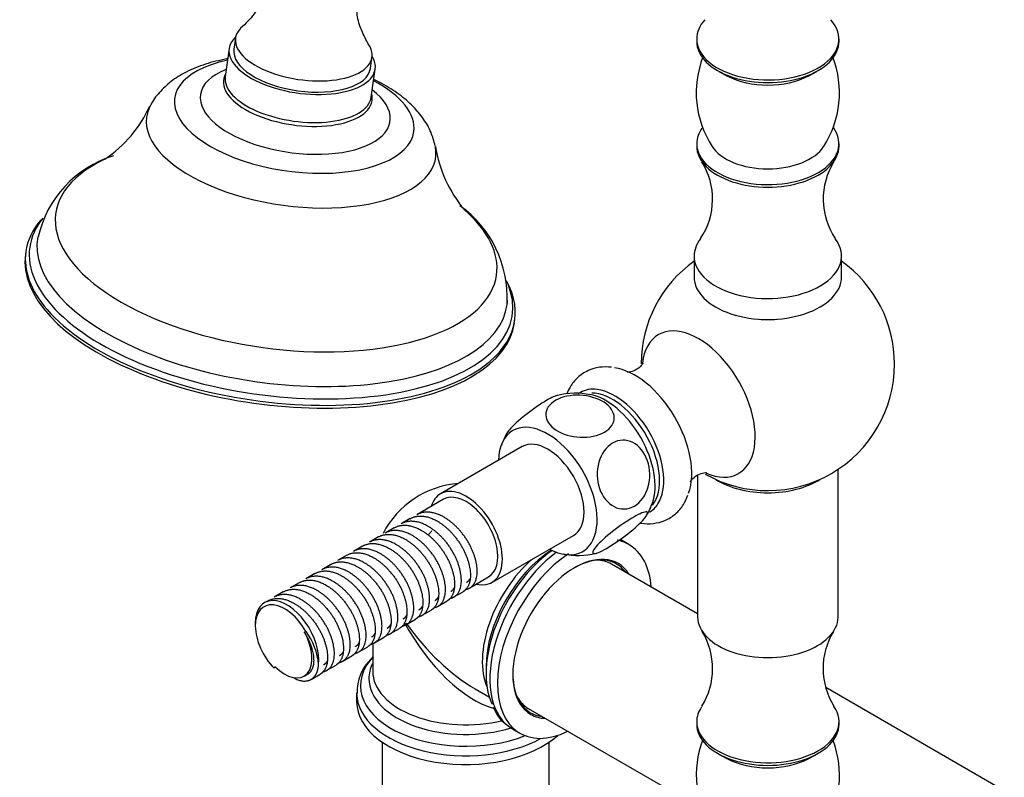
# Model space of a CAD drawing. Units: inches. Extents: x -1264 to -139, y -807 to 1304.
# Drawn here: x -480 to -326, y -133 to -15 of the extents above; entities that cross this region are included whole.
import ezdxf

# ---------------------------------------------------------------- set-up
doc = ezdxf.new("R2010")
doc.units = ezdxf.units.IN
for name, color, linetype in [('000164', 7, 'Continuous'), ('000165', 7, 'Continuous'), ('000167', 7, 'Continuous'), ('035180', 7, 'Continuous'), ('035183', 7, 'Continuous'), ('076032', 7, 'Continuous'), ('076033', 7, 'Continuous'), ('076035', 7, 'Continuous'), ('655016A', 7, 'Continuous'), ('Default', 7, 'Continuous')]:
    doc.layers.add(name, color=color, linetype=linetype)

# ---------------------------------------------------------------- blocks, each defined once
blk = doc.blocks.new('SE15')
at = {"layer": '000164', "color": 7, "linetype": 'Continuous', "ltscale": 25.4}
for p, q in [((-423.11, -127.41), (-423.11, -206.7)), ((-397.11, -200.16), (-397.11, -127.41))]:
    blk.add_line(p, q, dxfattribs=at)
at = {"layer": '000165', "color": 7, "linetype": 'Continuous', "ltscale": 25.4}
for p, q in [((-373.93, -107.37), (-387.34, -99.62)), ((-326.1, -134.98), (-353.96, -118.89)), ((-400.34, -122.14), (-373.29, -137.76))]:
    blk.add_line(p, q, dxfattribs=at)
for start_param, end_param in [(0, 0.320961), (2.820632, 3.141593)]:
    blk.add_ellipse((-393.84, -110.88), major_axis=(6.5, 11.26), ratio=0.57735, start_param=start_param, end_param=end_param, dxfattribs=at)
at = {"layer": '000167', "color": 7, "linetype": 'Continuous', "ltscale": 25.4}
for p, q in [((-384.64, -96.56), (-385.82, -95.88)), ((-424.61, -111.91), (-424.61, -116.33)), ((-406.92, -115.64), (-406.92, -116.73)), ((-427.11, -119.72), (-427.11, -121.09)), ((-408.61, -119.1), (-406.41, -120.36)), ((-402.82, -125.33), (-401.64, -126.01))]:
    blk.add_line(p, q, dxfattribs=at)
for centre, radius, start, end in [((-410.11, -101.49), 14.5, 94.5338, 152.7034), ((-389.12, -100.81), 5.87, 55.5956, 58.4776), ((-420.07, -119.48), 6.97, 133.2786, 182.6117), ((-418.1, -119.87), 8.68, 138.8534, 141.0173), ((-400.02, -119.71), 6.21, 201.0127, 243.7909)]:
    blk.add_arc(centre, radius, start, end, dxfattribs=at)
for centre, major_axis, ratio, start_param, end_param in [((-410.11, -101.49), (-7.25, -12.56), 0.57735, 4.472464, 4.533716), ((-393.14, -111.29), (8.5, 14.72), 0.57735, 0, 0.198039), ((-394.32, -110.6), (8.5, 14.72), 0.57735, 0, 0.025016), ((-393.14, -111.29), (8.5, 14.72), 0.57735, 5.582974, 6.283185), ((-395.32, -110.03), (-8.21, -14.22), 0.57735, 4.040948, 5.903716), ((-394.32, -110.6), (8.5, 14.72), 0.57735, 0.919351, 3.141593), ((-396.26, -109.49), (7.54, 13.06), 0.57735, 0.82779, 2.356194), ((-393.14, -111.29), (8.5, 14.72), 0.57735, 0.863139, 3.841804), ((-393.14, -111.29), (-6.8, -11.78), 0.57735, 2.843445, 6.283185), ((-397.26, -108.91), (-7.25, -12.56), 0.57735, 4.174573, 5.88), ((-393.28, -111.21), (6.7, 11.6), 0.57735, 0, 0.785398), ((-393.28, -111.21), (6.7, 11.6), 0.57735, 6.038234, 6.283185), ((-410.11, -101.49), (-9.85, 20.42), 0.521125, 1.672791, 2.704953), ((-410.11, -101.49), (-12.76, 18.74), 0.521125, 1.607236, 2.317433), ((-410.11, -118.57), (16.41, 0), 0.57735, 2.647651, 5.31204), ((-410.11, -117.48), (-15.09, 0), 0.57735, 6.013521, 6.283185), ((-410.11, -116.33), (14.5, 0), 0.57735, 3.141593, 5.118554), ((-393.28, -111.21), (6.7, 11.6), 0.57735, 2.356194, 3.386543), ((-410.11, -117.48), (-15.09, 0), 0.57735, 0, 2.059092), ((-410.11, -119.72), (-17, 0), 0.57735, 0.007228, 2.335301), ((-410.11, -121.09), (17, 0), 0.57735, 3.141593, 5.717446), ((-393.14, -111.29), (-6.8, -11.78), 0.57735, 0, 0.298147)]:
    blk.add_ellipse(centre, major_axis=major_axis, ratio=ratio, start_param=start_param, end_param=end_param, dxfattribs=at)
at = {"layer": '035180', "color": 7, "linetype": 'Continuous', "ltscale": 25.4}
for p, q in [((-446.01, -17.52), (-446.25, -19.27)), ((-424.96, -22.26), (-424.72, -20.51))]:
    blk.add_line(p, q, dxfattribs=at)
for centre, start_param, end_param in [((-435.36, -19.01), 2.817044, 6.283185), ((-435.61, -20.76), 3.141593, 6.283185), ((-435.36, -19.01), 0, 0.310446)]:
    blk.add_ellipse(centre, major_axis=(10.65, -1.49), ratio=0.468323, start_param=start_param, end_param=end_param, dxfattribs=at)
for points, knots in [([(-399.18, 41.55), (-400.01, 41.28), (-401.03, 40.91), (-402.46, 39.25), (-402.9, 36.86), (-404.86, 34.02), (-408.05, 32.37), (-411.25, 30.68), (-413.87, 29.25), (-415.99, 28.03), (-418.53, 26.46), (-421.8, 24.13), (-425.86, 20.53), (-430.56, 15.44), (-434.65, 10.17), (-437.97, 4.94), (-439.95, 0.78), (-441.12, -3.32), (-441.3, -6.69), (-441.43, -9.32), (-441.77, -11.63), (-443.19, -14.05), (-444.39, -15.24), (-445.22, -16)], [0, 0, 0, 0, 0.032792, 0.047382, 0.084869, 0.119146, 0.180661, 0.231309, 0.271139, 0.304577, 0.331936, 0.391237, 0.461465, 0.534033, 0.639748, 0.6943, 0.748262, 0.798544, 0.845935, 0.874356, 0.907673, 0.948977, 1, 1, 1, 1]), ([(-425.02, -18.9), (-425.48, -18.09), (-426.2, -16.76), (-427.1, -14.32), (-427.14, -11.94), (-426.61, -9.15), (-425.82, -6.25), (-424.48, -2.68), (-422.43, 0.8), (-419.9, 4.05), (-416.76, 8.02), (-413.57, 11.19), (-410.4, 13.21), (-408, 14.5), (-406.35, 15.42), (-405.65, 15.82)], [0, 0, 0, 0, 0.0490304, 0.0938781, 0.1355128, 0.1726237, 0.2363609, 0.2867254, 0.3336237, 0.3978526, 0.4578175, 0.5476492, 0.5923053, 0.6471743, 0.6875451, 0.6875451, 0.6875451, 0.6875451])]:
    blk.add_open_spline(points, degree=3, knots=knots, dxfattribs=at)
at = {"layer": '035183', "color": 7, "linetype": 'Continuous', "ltscale": 25.4}
for p, q in [((-447, -19.16), (-447.61, -23.54)), ((-424.83, -26.73), (-424.22, -22.36)), ((-447.54, -23.06), (-447.56, -23.09)), ((-424.76, -26.29), (-424.77, -26.26)), ((-478.71, -50.85), (-478.77, -51.29)), ((-402.52, -61.99), (-402.45, -61.55))]:
    blk.add_line(p, q, dxfattribs=at)
for centre, radius, start, end in [((-477.38, -20.06), 19.72, 303.9677, 335.8552), ((-394.76, -31.25), 20.31, 189.047, 220.0636), ((-459.89, -52.45), 17.34, 107.3379, 167.0206), ((-421.32, -58.07), 17.7, 357.2953, 54.3041)]:
    blk.add_arc(centre, radius, start, end, dxfattribs=at)
for centre, major_axis, start_param, end_param in [((-435.61, -20.76), (-11.39, 1.6), 5.918837, 6.283185), ((-435.61, -20.76), (-11.39, 1.6), 0, 3.505941), ((-436.84, -29.51), (18.65, -2.62), 2.227748, 6.283185), ((-436.68, -28.43), (-14.79, 2.08), 5.591523, 6.283185), ((-436.29, -25.65), (11.58, -1.63), 2.963682, 6.283185), ((-436.22, -25.14), (-11.39, 1.6), 0, 3.141593), ((-436.84, -29.51), (18.65, -2.62), 0, 0.913845), ((-436.68, -28.43), (-14.79, 2.08), 0, 3.833255), ((-436.29, -25.65), (11.58, -1.63), 0, 0.181323), ((-437.33, -33.02), (-22.55, 3.17), 6.124235, 6.283185), ((-437.33, -33.02), (-22.55, 3.17), 0, 3.299278), ((-439.67, -49.69), (34.38, -4.82), 2.528128, 5.571067), ((-439.67, -49.69), (34.38, -4.82), 0, 0.616308), ((-440.58, -56.2), (-38.13, 5.35), 5.988401, 6.283185), ((-440.47, -55.44), (-37.63, 5.28), 6.011518, 6.283185), ((-440.27, -53.99), (36.64, -5.14), 3.123186, 6.283185), ((-440.47, -55.44), (-37.63, 5.28), 0, 3.413151), ((-440.64, -56.64), (-38.13, 5.35), 0, 3.141593), ((-440.58, -56.2), (-38.13, 5.35), 0, 0.491306), ((-439.67, -49.69), (34.38, -4.82), 5.571067, 6.283185), ((-440.58, -56.2), (-38.13, 5.35), 2.698392, 3.473781), ((-440.27, -53.99), (36.64, -5.14), 0, 0.015516), ((-440.27, -53.99), (36.64, -5.14), 0.015516, 0.041583), ((-440.58, -56.2), (-38.13, 5.35), 0.491306, 2.698392)]:
    blk.add_ellipse(centre, major_axis=major_axis, ratio=0.468323, start_param=start_param, end_param=end_param, dxfattribs=at)
for points, knots in [([(-447.23, -20.76), (-447.29, -20.77), (-448.48, -20.99), (-450.76, -21.54), (-453.64, -22.71), (-456.06, -24.21), (-457.87, -25.93), (-458.97, -27.32), (-459.27, -28.07), (-459.3, -28.13)], [0.7026675, 0.7026675, 0.7026675, 0.7026675, 0.7058979, 0.7699674, 0.8361677, 0.8938164, 0.9467068, 0.9962393, 1, 1, 1, 1]), ([(-447.55, -23.05), (-447.56, -23.08), (-447.58, -23.14), (-447.59, -23.16), (-447.59, -23.16)], [0, 0, 0, 0, 0.0717574, 0.172693, 0.172693, 0.172693, 0.172693]), ([(-414.85, -34.4), (-415.05, -33.6), (-415.43, -32.2), (-416.65, -30.08), (-418.29, -28.11), (-420.47, -26.25), (-422.59, -24.9), (-423.99, -24.18), (-424.41, -23.98)], [0, 0, 0, 0, 0.0472053, 0.0973595, 0.1509847, 0.2093686, 0.27171, 0.2974503, 0.2974503, 0.2974503, 0.2974503])]:
    blk.add_open_spline(points, degree=3, knots=knots, dxfattribs=at)
at = {"layer": '076032', "color": 7, "linetype": 'Continuous', "ltscale": 25.4}
for p, q in [((-373.93, -85.71), (-373.93, -107.88)), ((-352.03, -107.88), (-352.03, -84.84)), ((-374.08, -124.21), (-374.08, -124.62)), ((-351.88, -124.62), (-351.88, -124.21)), ((-370.6, -129.28), (-369.36, -129.95)), ((-356.59, -129.95), (-355.36, -129.28))]:
    blk.add_line(p, q, dxfattribs=at)
for centre, radius, start, end in [((-382.75, -115.93), 11.15, 328.3436, 31.2051), ((-343.28, -115.9), 11.09, 148.7239, 212.2017), ((-358.66, -132.54), 15.48, 159.1305, 213.1228), ((-367.07, -132.57), 15.27, 326.4736, 20.8137)]:
    blk.add_arc(centre, radius, start, end, dxfattribs=at)
for centre, major_axis, start_param, end_param in [((-362.98, -82.16), (-10.95, 0), 0.738487, 2.403106), ((-362.98, -107.88), (-10.95, 0), 0, 3.141593), ((-362.98, -124.21), (-11.1, 0), 0, 3.521415), ((-362.98, -124.21), (-11.1, 0), 5.915065, 6.283185), ((-362.98, -124.62), (-11.1, 0), 0, 3.141593), ((-362.98, -126.05), (-9.3, 0), 0.814394, 2.327199)]:
    blk.add_ellipse(centre, major_axis=major_axis, ratio=0.57735, start_param=start_param, end_param=end_param, dxfattribs=at)
at = {"layer": '076033', "color": 7, "linetype": 'Continuous', "ltscale": 25.4}
for p, q in [((-374.08, -17.66), (-374.08, -18.06)), ((-351.88, -18.06), (-351.88, -17.66)), ((-370.6, -22.72), (-369.36, -23.4)), ((-356.59, -23.4), (-355.36, -22.72)), ((-374.08, -33.99), (-374.08, -34.39)), ((-351.88, -34.39), (-351.88, -33.99)), ((-374.48, -51.54), (-374.48, -54.81)), ((-351.48, -54.81), (-351.48, -51.54))]:
    blk.add_line(p, q, dxfattribs=at)
for centre, radius, start, end in [((-358.74, -26.05), 15.41, 158.6939, 213.0822), ((-367.29, -26.06), 15.48, 327.0178, 21.0366), ((-382.6, -42.66), 11, 326.0389, 32.0266), ((-343.35, -42.66), 11, 147.8551, 213.9339)]:
    blk.add_arc(centre, radius, start, end, dxfattribs=at)
for centre, major_axis, start_param, end_param in [((-362.98, -17.66), (-11.1, 0), 5.797923, 6.283185), ((-362.98, -17.66), (-11.1, 0), 0, 3.622478), ((-362.98, -18.06), (-11.1, 0), 0, 3.141593), ((-362.98, -19.49), (-9.3, 0), 0.814394, 2.327199), ((-362.98, -33.99), (-11.1, 0), 0, 3.542606), ((-362.98, -33.99), (-11.1, 0), 5.895008, 6.283185), ((-362.98, -34.39), (-11.1, 0), 0, 3.141593), ((-362.98, -32.56), (-9.3, 0), 0.360027, 2.780362), ((-362.98, -51.54), (-11.5, 0), 5.866732, 6.283185), ((-362.98, -51.54), (-11.5, 0), 0, 3.558318), ((-362.98, -54.81), (-11.5, 0), 0, 3.141593)]:
    blk.add_ellipse(centre, major_axis=major_axis, ratio=0.57735, start_param=start_param, end_param=end_param, dxfattribs=at)
at = {"layer": '076035', "color": 7, "linetype": 'Continuous', "ltscale": 25.4}
for start, end in [(125.611, 179.838), (0, 54.389), (240.3685, 360)]:
    blk.add_arc((-362.98, -68.4), 19.75, start, end, dxfattribs=at)
for centre, major_axis, start_param, end_param in [((-362.98, -55.05), (11.08, 0), 4.589685, 4.835093), ((-373.79, -74.64), (-6.25, 10.83), 2.491497, 6.283185), ((-373.79, -74.64), (-6.25, 10.83), 0, 0.653838), ((-383.69, -80.36), (-6.25, 10.83), 3.588894, 5.869882), ((-386.83, -82.17), (-5.39, 9.34), 0, 0.064491), ((-386.83, -82.17), (-5.39, 9.34), 5.859604, 6.283185), ((-387.18, -82.37), (5.17, -8.96), 0.229422, 2.820629), ((-386.83, -82.17), (-5.39, 9.34), 3.430674, 5.859604), ((-386.83, -82.17), (-5.39, 9.34), 3.138265, 3.430674)]:
    blk.add_ellipse(centre, major_axis=major_axis, ratio=0.57735, start_param=start_param, end_param=end_param, dxfattribs=at)
for points, knots in [([(-387.35, -68.89), (-388.05, -68.85), (-389.22, -68.8), (-391.1, -69.36), (-392.68, -70.43), (-393.74, -71.75), (-394.19, -72.68), (-394.34, -73.04)], [0, 0, 0, 0, 0.0691712, 0.1366818, 0.2084997, 0.2782333, 0.3199479, 0.3199479, 0.3199479, 0.3199479]), ([(-382.45, -68.25), (-382.45, -68.25), (-382.49, -68.33), (-382.81, -68.79), (-383.65, -69.41), (-384.56, -69.68), (-384.88, -69.66), (-384.9, -69.66), (-384.9, -69.66)], [0.225898, 0.225898, 0.225898, 0.225898, 0.2819692, 0.3897706, 0.5153898, 0.6442986, 0.7456542, 0.7614143, 0.7614143, 0.7614143, 0.7614143]), ([(-375.03, -86.76), (-375.03, -86.75), (-374.99, -86.68), (-374.7, -86.24), (-373.88, -85.61), (-372.95, -85.33), (-372.61, -85.34), (-372.58, -85.35), (-372.58, -85.35)], [0.2283656, 0.2283656, 0.2283656, 0.2283656, 0.2808016, 0.3913955, 0.5198093, 0.6555428, 0.7607775, 0.7809775, 0.7809775, 0.7809775, 0.7809775]), ([(-382.89, -93.21), (-382.86, -93.22), (-382.16, -93.33), (-380.85, -93.36), (-378.97, -92.88), (-377.35, -91.87), (-376.11, -90.44), (-375.68, -89.4), (-375.45, -88.84)], [0.2667586, 0.2667586, 0.2667586, 0.2667586, 0.274987, 0.4257792, 0.5703977, 0.7247309, 0.8740136, 1, 1, 1, 1])]:
    blk.add_open_spline(points, degree=3, knots=knots, dxfattribs=at)
at = {"layer": '655016A', "color": 7, "linetype": 'Continuous', "ltscale": 25.4}
for p, q in [((-401.31, -81.29), (-414.04, -88.64)), ((-413.54, -89.51), (-417.7, -91.91)), ((-418.76, -92.52), (-420.18, -93.34)), ((-421.24, -93.95), (-422.65, -94.77)), ((-406.04, -102.5), (-393.31, -95.15)), ((-423.71, -95.38), (-425.13, -96.2)), ((-428.66, -98.24), (-430.08, -99.06)), ((-426.19, -96.81), (-427.6, -97.63)), ((-431.14, -99.67), (-432.55, -100.49)), ((-433.61, -101.1), (-435.03, -101.91)), ((-436.09, -102.53), (-437.5, -103.34)), ((-409.46, -103.32), (-406.54, -101.63)), ((-438.56, -103.96), (-439.97, -104.77)), ((-411.94, -104.75), (-410.52, -103.93)), ((-441.04, -105.38), (-441.47, -105.63)), ((-414.41, -106.18), (-413, -105.36)), ((-416.89, -107.61), (-415.47, -106.79)), ((-442.92, -108.84), (-442.92, -109.25)), ((-419.36, -109.04), (-417.95, -108.22)), ((-435.27, -110.26), (-435.01, -110.12)), ((-421.84, -110.47), (-420.42, -109.65)), ((-424.31, -111.9), (-422.9, -111.08)), ((-426.79, -113.32), (-425.37, -112.51)), ((-429.26, -114.75), (-427.85, -113.94)), ((-439.99, -115.88), (-439.86, -115.58)), ((-431.74, -116.18), (-430.32, -115.37)), ((-435.32, -117.1), (-434.71, -116.75)), ((-434.21, -117.61), (-432.8, -116.79))]:
    blk.add_line(p, q, dxfattribs=at)
for centre, radius, start, end in [((-392.96, -83.53), 10.59, 77.4434, 105.2436), ((-395.42, -84.12), 9.61, 149.4489, 161.7207), ((-387.74, -88.13), 7.01, 326.693, 344.2677), ((-392.61, -86.6), 11.66, 258.5905, 284.0664), ((-442.81, -116.02), 9.78, 4.2402, 37.0862)]:
    blk.add_arc(centre, radius, start, end, dxfattribs=at)
for centre, major_axis, start_param, end_param in [((-388.26, -83), (-5.45, 9.44), 3.594723, 5.825814), ((-397.31, -88.22), (-5.45, 9.44), 2.394908, 6.283185), ((-397.31, -88.22), (-5.45, 9.44), 0, 0.746684), ((-397.31, -88.22), (-4, 6.93), 3.141593, 6.283185), ((-410.04, -95.57), (-4, 6.93), 0, 0.505361), ((-410.04, -95.57), (-4, 6.93), 2.636232, 6.283185), ((-410.04, -95.57), (3.5, -6.06), 0, 3.141593), ((-438.32, -111.9), (3.25, -5.63), 1.553059, 5.126573), ((-437.97, -111.7), (3.5, -6.06), 0.650332, 3.926991), ((-438.32, -111.9), (-3, 5.2), 1.98498, 4.694652)]:
    blk.add_ellipse(centre, major_axis=major_axis, ratio=0.57735, start_param=start_param, end_param=end_param, dxfattribs=at)
for points, knots in [([(-395.73, -73.27), (-396.11, -73.36), (-396.71, -73.63), (-398.42, -74.62), (-399.63, -75.45), (-401.81, -77.17), (-402.75, -78.03), (-403.49, -78.89), (-403.64, -79.08), (-403.73, -79.25)], [0.1578884, 0.1578884, 0.1578884, 0.1578884, 0.25, 0.25, 0.375, 0.375, 0.5, 0.5, 0.5448406, 0.5448406, 0.5448406, 0.5448406]), ([(-396.07, -74.06), (-395.07, -73.48), (-393.67, -73.2), (-390.89, -73.32), (-389.51, -73.73), (-387.54, -75.01), (-386.95, -75.88), (-386.91, -77.61), (-387.47, -78.44), (-389.45, -79.58), (-390.85, -79.88), (-393.64, -79.75), (-395.01, -79.35), (-397, -78.05), (-397.58, -77.19), (-397.62, -75.47), (-397.07, -74.64), (-396.07, -74.06)], [0, 0, 0, 0, 0.125, 0.125, 0.25, 0.25, 0.375, 0.375, 0.5, 0.5, 0.625, 0.625, 0.75, 0.75, 0.875, 0.875, 1, 1, 1, 1]), ([(-383.8, -90.57), (-384.8, -91.14), (-385.96, -91.16), (-387.97, -90.13), (-388.8, -89.08), (-389.68, -86.54), (-389.72, -85.04), (-388.97, -82.4), (-388.17, -81.3), (-386.2, -80.16), (-385.03, -80.13), (-383.03, -81.16), (-382.2, -82.19), (-381.31, -84.77), (-381.27, -86.26), (-382.02, -88.88), (-382.81, -89.99), (-383.8, -90.57)], [0, 0, 0, 0, 0.125, 0.125, 0.25, 0.25, 0.375, 0.375, 0.5, 0.5, 0.625, 0.625, 0.75, 0.75, 0.875, 0.875, 1, 1, 1, 1]), ([(-382.27, -92.56), (-382.82, -93.2), (-383.76, -94.05), (-385.92, -95.75), (-387.13, -96.59), (-389.11, -97.73), (-389.86, -98.03), (-390.46, -97.92), (-390.3, -97.51), (-389.21, -96.25), (-388.27, -95.39), (-386.11, -93.69), (-384.9, -92.85), (-382.91, -91.7), (-382.16, -91.41), (-381.57, -91.52), (-381.72, -91.92), (-382.27, -92.56)], [0, 0, 0, 0, 0.125, 0.125, 0.25, 0.25, 0.375, 0.375, 0.5, 0.5, 0.625, 0.625, 0.75, 0.75, 0.875, 0.875, 1, 1, 1, 1])]:
    blk.add_open_spline(points, degree=3, knots=knots, dxfattribs=at)
for points, weights, knots in [([(-418.76, -92.53), (-417.01, -91.51), (-414.61, -92.87), (-411.55, -94.61), (-410.08, -98.18), (-408.6, -101.75), (-409.98, -103.46), (-410.22, -103.76), (-410.53, -103.94)], [0.95813301846, 0.891991461851, 1, 0.866025403784, 1, 0.866025403784, 1, 0.974033941933, 0.95813301846], [0.90457348, 0.90457348, 0.90457348, 0.91782341, 0.91782341, 0.93425873, 0.93425873, 0.95069405, 0.95069405, 0.95387943, 0.95387943, 0.95387943]), ([(-410.13, -103.56), (-409.39, -103.44), (-408.92, -102.85), (-407.54, -101.14), (-409.02, -97.57), (-410.49, -94), (-413.55, -92.26), (-415.94, -90.9), (-417.7, -91.91)], [0.937020621007, 0.949398051219, 1, 0.866025403784, 1, 0.866025403784, 1, 0.891991461851, 0.95813301846], [0.04133953, 0.04133953, 0.04133953, 0.04729379, 0.04729379, 0.06305839, 0.06305839, 0.07882299, 0.07882299, 0.0915322, 0.0915322, 0.0915322]), ([(-421.24, -93.96), (-419.48, -92.94), (-417.09, -94.3), (-414.03, -96.04), (-412.55, -99.61), (-411.08, -103.18), (-412.46, -104.89), (-412.69, -105.19), (-413, -105.37)], [0.95813301846, 0.891991461851, 1, 0.866025403784, 1, 0.866025403784, 1, 0.974033941933, 0.95813301846], [0.80596158, 0.80596158, 0.80596158, 0.81921151, 0.81921151, 0.83564683, 0.83564683, 0.85208214, 0.85208214, 0.85526753, 0.85526753, 0.85526753]), ([(-412.61, -104.98), (-411.87, -104.87), (-411.39, -104.28), (-410.02, -102.57), (-411.49, -98.99), (-412.97, -95.42), (-416.03, -93.69), (-418.42, -92.33), (-420.18, -93.34)], [0.937020621007, 0.949398051219, 1, 0.866025403784, 1, 0.866025403784, 1, 0.891991461851, 0.95813301846], [0.13592712, 0.13592712, 0.13592712, 0.14188138, 0.14188138, 0.15764598, 0.15764598, 0.17341057, 0.17341057, 0.18611978, 0.18611978, 0.18611978]), ([(-423.71, -95.38), (-421.96, -94.37), (-419.56, -95.73), (-416.5, -97.47), (-415.03, -101.04), (-413.55, -104.61), (-414.93, -106.32), (-415.17, -106.62), (-415.48, -106.79)], [0.95813301846, 0.891991461851, 1, 0.866025403784, 1, 0.866025403784, 1, 0.974033941933, 0.95813301846], [0.70734967, 0.70734967, 0.70734967, 0.72059961, 0.72059961, 0.73703492, 0.73703492, 0.75347024, 0.75347024, 0.75665562, 0.75665562, 0.75665562]), ([(-415.08, -106.41), (-414.34, -106.3), (-413.87, -105.71), (-412.49, -103.99), (-413.97, -100.42), (-415.44, -96.85), (-418.5, -95.12), (-420.89, -93.76), (-422.65, -94.77)], [0.937020621007, 0.949398051219, 1, 0.866025403784, 1, 0.866025403784, 1, 0.891991461851, 0.95813301846], [0.23051471, 0.23051471, 0.23051471, 0.23646897, 0.23646897, 0.25223356, 0.25223356, 0.26799816, 0.26799816, 0.28070737, 0.28070737, 0.28070737]), ([(-426.19, -96.81), (-424.43, -95.8), (-422.04, -97.16), (-418.98, -98.89), (-417.5, -102.47), (-416.03, -106.04), (-417.4, -107.75), (-417.64, -108.04), (-417.95, -108.22)], [0.95813301846, 0.891991461851, 1, 0.866025403784, 1, 0.866025403784, 1, 0.974033941933, 0.95813301846], [0.60873777, 0.60873777, 0.60873777, 0.6219877, 0.6219877, 0.63842302, 0.63842302, 0.65485834, 0.65485834, 0.65804372, 0.65804372, 0.65804372]), ([(-417.56, -107.84), (-416.82, -107.73), (-416.34, -107.14), (-414.97, -105.42), (-416.44, -101.85), (-417.92, -98.28), (-420.98, -96.55), (-423.37, -95.19), (-425.13, -96.2)], [0.937020621007, 0.949398051219, 1, 0.866025403784, 1, 0.866025403784, 1, 0.891991461851, 0.95813301846], [0.32510229, 0.32510229, 0.32510229, 0.33105655, 0.33105655, 0.34682115, 0.34682115, 0.36258575, 0.36258575, 0.37529496, 0.37529496, 0.37529496]), ([(-428.66, -98.24), (-426.9, -97.23), (-424.51, -98.59), (-421.45, -100.32), (-419.98, -103.89), (-418.5, -107.46), (-419.88, -109.18), (-420.12, -109.47), (-420.43, -109.65)], [0.95813301846, 0.891991461851, 1, 0.866025403784, 1, 0.866025403784, 1, 0.974033941933, 0.95813301846], [0.51012586, 0.51012586, 0.51012586, 0.5233758, 0.5233758, 0.53981112, 0.53981112, 0.55624643, 0.55624643, 0.55943182, 0.55943182, 0.55943182]), ([(-420.03, -109.27), (-419.29, -109.16), (-418.82, -108.57), (-417.44, -106.85), (-418.92, -103.28), (-420.39, -99.71), (-423.45, -97.97), (-425.84, -96.61), (-427.6, -97.63)], [0.937020621007, 0.949398051219, 1, 0.866025403784, 1, 0.866025403784, 1, 0.891991461851, 0.95813301846], [0.41968988, 0.41968988, 0.41968988, 0.42564414, 0.42564414, 0.44140874, 0.44140874, 0.45717333, 0.45717333, 0.46988254, 0.46988254, 0.46988254]), ([(-431.14, -99.67), (-429.38, -98.66), (-426.99, -100.02), (-423.93, -101.75), (-422.45, -105.32), (-420.98, -108.89), (-422.35, -110.61), (-422.59, -110.9), (-422.9, -111.08)], [0.95813301846, 0.891991461851, 1, 0.866025403784, 1, 0.866025403784, 1, 0.974033941933, 0.95813301846], [0.41151396, 0.41151396, 0.41151396, 0.4247639, 0.4247639, 0.44119921, 0.44119921, 0.45763453, 0.45763453, 0.46081991, 0.46081991, 0.46081991]), ([(-422.5, -110.7), (-421.77, -110.59), (-421.29, -109.99), (-419.92, -108.28), (-421.39, -104.71), (-422.87, -101.14), (-425.93, -99.4), (-428.32, -98.04), (-430.08, -99.06)], [0.937020621007, 0.949398051219, 1, 0.866025403784, 1, 0.866025403784, 1, 0.891991461851, 0.95813301846], [0.51427747, 0.51427747, 0.51427747, 0.52023172, 0.52023172, 0.53599632, 0.53599632, 0.55176092, 0.55176092, 0.56447013, 0.56447013, 0.56447013]), ([(-433.61, -101.1), (-431.85, -100.08), (-429.46, -101.44), (-426.4, -103.18), (-424.93, -106.75), (-423.45, -110.32), (-424.83, -112.04), (-425.07, -112.33), (-425.38, -112.51)], [0.95813301846, 0.891991461851, 1, 0.866025403784, 1, 0.866025403784, 1, 0.974033941933, 0.95813301846], [0.31290206, 0.31290206, 0.31290206, 0.32615199, 0.32615199, 0.34258731, 0.34258731, 0.35902263, 0.35902263, 0.36220801, 0.36220801, 0.36220801]), ([(-424.98, -112.13), (-424.24, -112.01), (-423.77, -111.42), (-422.39, -109.71), (-423.87, -106.14), (-425.34, -102.57), (-428.4, -100.83), (-430.79, -99.47), (-432.55, -100.49)], [0.937020621007, 0.949398051219, 1, 0.866025403784, 1, 0.866025403784, 1, 0.891991461851, 0.95813301846], [0.60886505, 0.60886505, 0.60886505, 0.61481931, 0.61481931, 0.63058391, 0.63058391, 0.64634851, 0.64634851, 0.65905772, 0.65905772, 0.65905772]), ([(-436.09, -102.53), (-434.33, -101.51), (-431.94, -102.87), (-428.88, -104.61), (-427.4, -108.18), (-425.93, -111.75), (-427.3, -113.46), (-427.54, -113.76), (-427.85, -113.94)], [0.95813301846, 0.891991461851, 1, 0.866025403784, 1, 0.866025403784, 1, 0.974033941933, 0.95813301846], [0.21429015, 0.21429015, 0.21429015, 0.22754009, 0.22754009, 0.24397541, 0.24397541, 0.26041072, 0.26041072, 0.26359611, 0.26359611, 0.26359611]), ([(-427.45, -113.56), (-426.72, -113.44), (-426.24, -112.85), (-424.87, -111.14), (-426.34, -107.57), (-427.82, -104), (-430.88, -102.26), (-433.27, -100.9), (-435.03, -101.92)], [0.937020621007, 0.949398051219, 1, 0.866025403784, 1, 0.866025403784, 1, 0.891991461851, 0.95813301846], [0.70345264, 0.70345264, 0.70345264, 0.7094069, 0.7094069, 0.7251715, 0.7251715, 0.74093609, 0.74093609, 0.7536453, 0.7536453, 0.7536453]), ([(-409.97, -102.46), (-409.71, -102.31), (-409.51, -102.06), (-409.43, -101.96), (-409.36, -101.84)], [0.958130746724, 0.974032087029, 1, 0.989398694019, 0.980475134292], [0.043643428, 0.043643428, 0.043643428, 0.046657954, 0.046657954, 0.047888623, 0.047888623, 0.047888623]), ([(-432.4, -116.41), (-431.67, -116.3), (-431.19, -115.71), (-429.82, -114), (-431.29, -110.43), (-432.77, -106.86), (-435.82, -105.12), (-438.22, -103.76), (-439.98, -104.77)], [0.937020621007, 0.949398051219, 1, 0.866025403784, 1, 0.866025403784, 1, 0.891991461851, 0.95813301846], [0.89262781, 0.89262781, 0.89262781, 0.89858207, 0.89858207, 0.91434667, 0.91434667, 0.93011127, 0.93011127, 0.94282047, 0.94282047, 0.94282047]), ([(-438.56, -103.96), (-436.8, -102.94), (-434.41, -104.3), (-431.35, -106.04), (-429.88, -109.61), (-428.4, -113.18), (-429.78, -114.89), (-430.02, -115.19), (-430.33, -115.37)], [0.95813301846, 0.891991461851, 1, 0.866025403784, 1, 0.866025403784, 1, 0.974033941933, 0.95813301846], [0.11567825, 0.11567825, 0.11567825, 0.12892818, 0.12892818, 0.1453635, 0.1453635, 0.16179882, 0.16179882, 0.1649842, 0.1649842, 0.1649842]), ([(-429.93, -114.99), (-429.19, -114.87), (-428.72, -114.28), (-427.34, -112.57), (-428.82, -109), (-430.29, -105.43), (-433.35, -103.69), (-435.74, -102.33), (-437.5, -103.34)], [0.937020621007, 0.949398051219, 1, 0.866025403784, 1, 0.866025403784, 1, 0.891991461851, 0.95813301846], [0.79804023, 0.79804023, 0.79804023, 0.80399448, 0.80399448, 0.81975908, 0.81975908, 0.83552368, 0.83552368, 0.84823289, 0.84823289, 0.84823289]), ([(-412.44, -103.89), (-412.18, -103.74), (-411.98, -103.49), (-411.9, -103.39), (-411.84, -103.27)], [0.958130746724, 0.974032087029, 1, 0.989398694019, 0.980475134292], [0.136959335, 0.136959335, 0.136959335, 0.139973861, 0.139973861, 0.14120453, 0.14120453, 0.14120453]), ([(-441.04, -105.39), (-439.28, -104.37), (-436.89, -105.73), (-433.83, -107.47), (-432.35, -111.04), (-430.88, -114.61), (-432.25, -116.32), (-432.49, -116.62), (-432.8, -116.8)], [0.95813301846, 0.891991461851, 1, 0.866025403784, 1, 0.866025403784, 1, 0.974033941933, 0.95813301846], [0.01706635, 0.01706635, 0.01706635, 0.03031628, 0.03031628, 0.0467516, 0.0467516, 0.06318692, 0.06318692, 0.0663723, 0.0663723, 0.0663723]), ([(-414.92, -105.32), (-414.66, -105.17), (-414.46, -104.92), (-414.38, -104.82), (-414.31, -104.7)], [0.958130746724, 0.974032087029, 1, 0.989398694019, 0.980475134292], [0.230275242, 0.230275242, 0.230275242, 0.233289768, 0.233289768, 0.234520437, 0.234520437, 0.234520437]), ([(-417.39, -106.74), (-417.13, -106.59), (-416.93, -106.34), (-416.85, -106.24), (-416.79, -106.13)], [0.958130746724, 0.974032087029, 1, 0.989398694019, 0.980475134292], [0.323591149, 0.323591149, 0.323591149, 0.326605675, 0.326605675, 0.327836344, 0.327836344, 0.327836344]), ([(-422.34, -109.6), (-422.08, -109.45), (-421.88, -109.2), (-421.8, -109.1), (-421.74, -108.99)], [0.958130746724, 0.974032087029, 1, 0.989398694019, 0.980475134292], [0.510222963, 0.510222963, 0.510222963, 0.513237489, 0.513237489, 0.514468158, 0.514468158, 0.514468158]), ([(-419.87, -108.17), (-419.61, -108.02), (-419.41, -107.77), (-419.33, -107.67), (-419.26, -107.56)], [0.958130746724, 0.974032087029, 1, 0.989398694019, 0.980475134292], [0.416907056, 0.416907056, 0.416907056, 0.419921582, 0.419921582, 0.421152251, 0.421152251, 0.421152251]), ([(-434.72, -116.75), (-434.46, -116.6), (-434.26, -116.35), (-433.11, -114.89), (-434.4, -111.85), (-434.75, -111.03), (-435.27, -110.26)], [0.958130746724, 0.974032087029, 1, 0.866025403784, 1, 0.960113174294, 0.943976505854], [0.9768025, 0.9768025, 0.9768025, 0.97981702, 0.97981702, 0.99536968, 0.99536968, 1, 1, 1]), ([(-424.82, -111.03), (-424.56, -110.88), (-424.36, -110.63), (-424.28, -110.53), (-424.21, -110.42)], [0.958130746724, 0.974032087029, 1, 0.989398694019, 0.980475134292], [0.60353887, 0.60353887, 0.60353887, 0.606553396, 0.606553396, 0.607784065, 0.607784065, 0.607784065]), ([(-427.29, -112.46), (-427.03, -112.31), (-426.83, -112.06), (-426.75, -111.96), (-426.69, -111.84)], [0.958130746724, 0.974032087029, 1, 0.989398694019, 0.980475134292], [0.696854777, 0.696854777, 0.696854777, 0.699869303, 0.699869303, 0.701099972, 0.701099972, 0.701099972]), ([(-429.77, -113.89), (-429.51, -113.74), (-429.31, -113.49), (-429.23, -113.39), (-429.16, -113.27)], [0.958130746724, 0.974032087029, 1, 0.989398694019, 0.980475134292], [0.790170684, 0.790170684, 0.790170684, 0.79318521, 0.79318521, 0.794415879, 0.794415879, 0.794415879]), ([(-432.24, -115.32), (-431.98, -115.17), (-431.78, -114.92), (-431.7, -114.82), (-431.64, -114.7)], [0.958130746724, 0.974032087029, 1, 0.989398694019, 0.980475134292], [0.883486591, 0.883486591, 0.883486591, 0.886501117, 0.886501117, 0.887731786, 0.887731786, 0.887731786]), ([(-437.03, -117.31), (-434.82, -118.58), (-433.67, -117.14), (-433.12, -116.46), (-433.06, -115.3)], [0.96735728501, 0.885047601791, 1, 0.94195269095, 0.934205814715], [0.97964337, 0.97964337, 0.97964337, 0.99316966, 0.99316966, 1, 1, 1])]:
    blk.add_rational_spline(points, weights, degree=2, knots=knots, dxfattribs=at)

msp = doc.modelspace()

# ---------------------------------------------------------------- block references
at = {"layer": 'Default'}
msp.add_blockref('SE15', (0, 0), dxfattribs=at)

doc.saveas('drawing.dxf')
